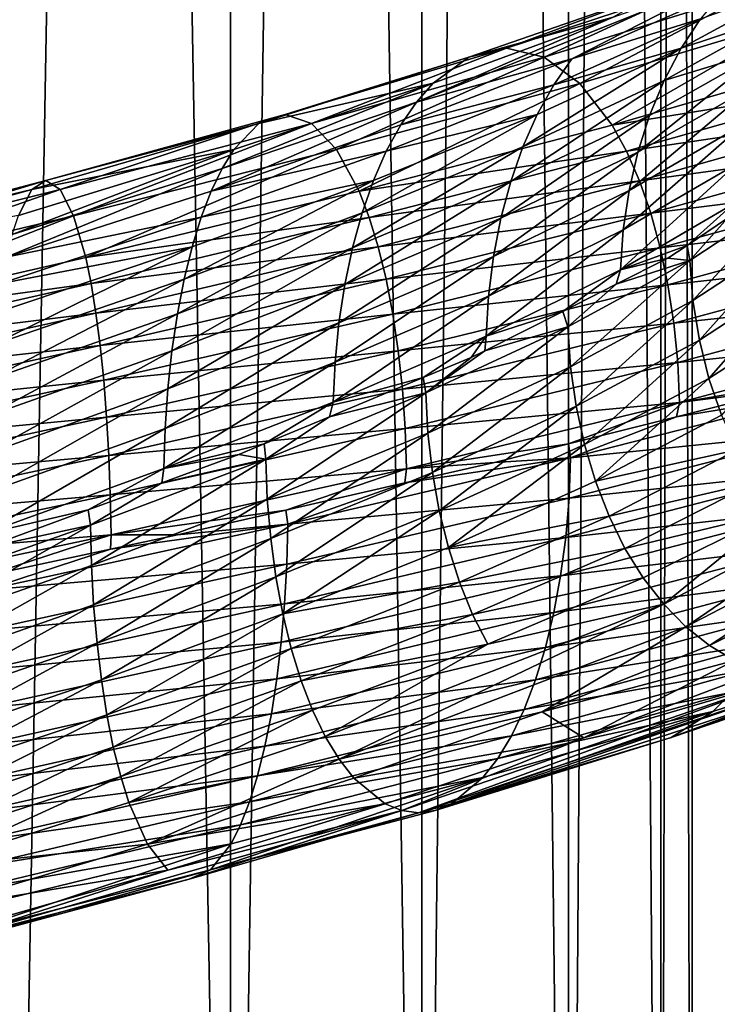
# Model space of a CAD drawing. Units: inches. Extents: x -24 to 233, y 0 to 378.
# Drawn here: x 2 to 8, y 165 to 173 of the extents above; entities that cross this region are included whole.
import ezdxf

# ---------------------------------------------------------------- set-up
doc = ezdxf.new("R2010")
doc.units = ezdxf.units.IN
doc.header["$MEASUREMENT"] = 0

msp = doc.modelspace()

# ---------------------------------------------------------------- linework, layer by layer
for points in [[(1.9411, 257.2, 7.2444), (1.9411, 155.5, 7.2444), (3.75, 155.5, 6.4952)], [(1.9411, 257.2, 7.2444), (3.75, 155.5, 6.4952), (3.75, 257.2, 6.4952)], [(3.75, 257.2, -6.4952), (3.75, 155.5, -6.4952), (1.9411, 155.5, -7.2444)], [(3.75, 257.2, -6.4952), (1.9411, 155.5, -7.2444), (1.9411, 257.2, -7.2444)], [(3.75, 257.2, 6.4952), (3.75, 155.5, 6.4952), (5.3033, 155.5, 5.3033)], [(3.75, 257.2, 6.4952), (5.3033, 155.5, 5.3033), (5.3033, 257.2, 5.3033)], [(5.3033, 257.2, -5.3033), (5.3033, 155.5, -5.3033), (3.75, 155.5, -6.4952)], [(5.3033, 257.2, -5.3033), (3.75, 155.5, -6.4952), (3.75, 257.2, -6.4952)], [(5.3033, 257.2, 5.3033), (5.3033, 155.5, 5.3033), (6.4952, 155.5, 3.75)], [(5.3033, 257.2, 5.3033), (6.4952, 155.5, 3.75), (6.4952, 257.2, 3.75)], [(6.4952, 257.2, -3.75), (6.4952, 155.5, -3.75), (5.3033, 155.5, -5.3033)], [(6.4952, 257.2, -3.75), (5.3033, 155.5, -5.3033), (5.3033, 257.2, -5.3033)], [(6.4952, 257.2, 3.75), (6.4952, 155.5, 3.75), (7.2444, 155.5, 1.9411)], [(6.4952, 257.2, 3.75), (7.2444, 155.5, 1.9411), (7.2444, 257.2, 1.9411)], [(7.2444, 257.2, -1.9411), (7.2444, 155.5, -1.9411), (6.4952, 155.5, -3.75)], [(7.2444, 257.2, -1.9411), (6.4952, 155.5, -3.75), (6.4952, 257.2, -3.75)], [(7.2444, 257.2, 1.9411), (7.2444, 155.5, 1.9411), (7.5, 155.5)], [(7.2444, 257.2, 1.9411), (7.5, 155.5), (7.5, 257.2)], [(7.5, 257.2), (7.5, 155.5), (7.2444, 155.5, -1.9411)], [(7.5, 257.2), (7.2444, 155.5, -1.9411), (7.2444, 257.2, -1.9411)], [(6.858, 173.0989, 9.206), (7.936, 173.4826, 7.8909), (5.2592, 172.4075, 9.8783)], [(5.2592, 172.4075, 9.8783), (7.936, 173.4826, 7.8909), (6.5237, 172.7609, 8.7576)], [(7.936, 173.4826, 7.8909), (7.7441, 173.2985, 7.7003), (6.5237, 172.7609, 8.7576)], [(7.2276, 173.3103, 9.7019), (5.9911, 172.8457, 11.2521), (7.6157, 173.3832, 10.2225)], [(6.2964, 172.7723, 11.825), (7.6157, 173.3832, 10.2225), (5.9911, 172.8457, 11.2521)], [(8.0036, 173.3099, 10.743), (7.6157, 173.3832, 10.2225), (6.2964, 172.7723, 11.825)], [(7.5679, 173.0857, 7.5251), (8.3955, 173.3837, 6.2196), (7.4097, 172.8461, 7.3679)], [(7.4097, 172.8461, 7.3679), (8.3955, 173.3837, 6.2196), (8.2389, 173.1209, 6.1037)], [(6.858, 173.0989, 9.206), (5.6858, 172.7727, 10.6791), (7.2276, 173.3103, 9.7019)], [(7.2276, 173.3103, 9.7019), (5.6858, 172.7727, 10.6791), (5.9911, 172.8457, 11.2521)], [(6.5871, 172.5606, 12.3708), (8.0036, 173.3099, 10.743), (6.2964, 172.7723, 11.825)], [(6.5237, 172.7609, 8.7576), (7.7441, 173.2985, 7.7003), (7.5679, 173.0857, 7.5251)], [(8.3732, 173.0981, 11.2388), (8.0036, 173.3099, 10.743), (6.5871, 172.5606, 12.3708)], [(5.2592, 172.4075, 9.8783), (5.395, 172.5614, 10.1332), (6.858, 173.0989, 9.206)], [(6.858, 173.0989, 9.206), (5.395, 172.5614, 10.1332), (5.6858, 172.7727, 10.6791)], [(6.5237, 172.7609, 8.7576), (7.5679, 173.0857, 7.5251), (6.3752, 172.5481, 8.5584)], [(6.3752, 172.5481, 8.5584), (7.5679, 173.0857, 7.5251), (7.4097, 172.8461, 7.3679)], [(8.3732, 173.0981, 11.2388), (6.5871, 172.5606, 12.3708), (6.85, 172.2222, 12.8642)], [(6.85, 172.2222, 12.8642), (8.7073, 172.7597, 11.6871), (8.3732, 173.0981, 11.2388)], [(7.4097, 172.8461, 7.3679), (8.2389, 173.1209, 6.1037), (7.2715, 172.5833, 7.2306)], [(7.2715, 172.5833, 7.2306), (8.2389, 173.1209, 6.1037), (8.1062, 172.8383, 6.0054)], [(4.1933, 172.3082, 12.04), (5.9911, 172.8457, 11.2521), (5.6858, 172.7727, 10.6791)], [(4.407, 172.2348, 12.6531), (5.9911, 172.8457, 11.2521), (4.1933, 172.3082, 12.04)], [(6.2964, 172.7723, 11.825), (5.9911, 172.8457, 11.2521), (4.407, 172.2348, 12.6531)], [(6.242, 172.3085, 8.3796), (7.4097, 172.8461, 7.3679), (6.1256, 172.0457, 8.2234)], [(7.4097, 172.8461, 7.3679), (7.2715, 172.5833, 7.2306), (6.1256, 172.0457, 8.2234)], [(6.3752, 172.5481, 8.5584), (7.4097, 172.8461, 7.3679), (6.242, 172.3085, 8.3796)], [(8.1062, 172.8383, 6.0054), (7.9984, 172.5397, 5.9257), (7.0593, 172.0021, 7.0197)], [(7.1544, 172.3008, 7.1142), (8.1062, 172.8383, 6.0054), (7.0593, 172.0021, 7.0197)], [(7.2715, 172.5833, 7.2306), (8.1062, 172.8383, 6.0054), (7.1544, 172.3008, 7.1142)], [(4.1933, 172.3082, 12.04), (5.6858, 172.7727, 10.6791), (3.9796, 172.2352, 11.4269)], [(3.9796, 172.2352, 11.4269), (5.6858, 172.7727, 10.6791), (5.395, 172.5614, 10.1332)], [(4.6106, 172.023, 13.2371), (6.2964, 172.7723, 11.825), (4.407, 172.2348, 12.6531)], [(6.5871, 172.5606, 12.3708), (6.2964, 172.7723, 11.825), (4.6106, 172.023, 13.2371)], [(5.2592, 172.4075, 9.8783), (6.5237, 172.7609, 8.7576), (5.132, 172.2234, 9.6397)], [(5.132, 172.2234, 9.6397), (6.5237, 172.7609, 8.7576), (6.3752, 172.5481, 8.5584)], [(6.85, 172.2222, 12.8642), (8.8557, 172.5468, 11.8862), (8.7073, 172.7597, 11.6871)], [(7.2715, 172.5833, 7.2306), (7.1544, 172.3008, 7.1142), (6.0268, 171.7632, 8.091)], [(6.1256, 172.0457, 8.2234), (7.2715, 172.5833, 7.2306), (6.0268, 171.7632, 8.091)], [(5.2592, 172.4075, 9.8783), (3.6808, 171.8699, 10.5701), (5.395, 172.5614, 10.1332)], [(3.7759, 172.0238, 10.8429), (5.395, 172.5614, 10.1332), (3.6808, 171.8699, 10.5701)], [(3.9796, 172.2352, 11.4269), (5.395, 172.5614, 10.1332), (3.7759, 172.0238, 10.8429)], [(4.6106, 172.023, 13.2371), (4.7946, 171.6847, 13.765), (6.5871, 172.5606, 12.3708)], [(6.85, 172.2222, 12.8642), (6.5871, 172.5606, 12.3708), (4.7946, 171.6847, 13.765)], [(5.132, 172.2234, 9.6397), (6.3752, 172.5481, 8.5584), (5.0151, 172.0106, 9.4203)], [(5.0151, 172.0106, 9.4203), (6.3752, 172.5481, 8.5584), (6.242, 172.3085, 8.3796)], [(6.9668, 172.0092, 13.0834), (8.8557, 172.5468, 11.8862), (6.85, 172.2222, 12.8642)], [(6.9668, 172.0092, 13.0834), (8.9889, 172.3071, 12.0649), (8.8557, 172.5468, 11.8862)], [(7.0593, 172.0021, 7.0197), (7.9984, 172.5397, 5.9257), (6.9873, 171.6909, 6.9482)], [(7.9984, 172.5397, 5.9257), (7.9169, 172.2285, 5.8653), (6.9873, 171.6909, 6.9482)], [(5.2592, 172.4075, 9.8783), (5.132, 172.2234, 9.6397), (3.5918, 171.6858, 10.3147)], [(3.5918, 171.6858, 10.3147), (3.6808, 171.8699, 10.5701), (5.2592, 172.4075, 9.8783)], [(2.2499, 171.7706, 12.5493), (4.1933, 172.3082, 12.04), (3.9796, 172.2352, 11.4269)], [(2.3646, 171.6973, 13.1883), (4.1933, 172.3082, 12.04), (2.2499, 171.7706, 12.5493)], [(4.407, 172.2348, 12.6531), (4.1933, 172.3082, 12.04), (2.3646, 171.6973, 13.1883)], [(6.242, 172.3085, 8.3796), (6.1256, 172.0457, 8.2234), (4.8187, 171.5082, 9.0517)], [(4.9103, 171.771, 9.2236), (6.242, 172.3085, 8.3796), (4.8187, 171.5082, 9.0517)], [(5.0151, 172.0106, 9.4203), (6.242, 172.3085, 8.3796), (4.9103, 171.771, 9.2236)], [(6.0268, 171.7632, 8.091), (7.1544, 172.3008, 7.1142), (5.9467, 171.4646, 7.9836)], [(7.1544, 172.3008, 7.1142), (7.0593, 172.0021, 7.0197), (5.9467, 171.4646, 7.9836)], [(7.0715, 171.7695, 13.28), (8.9889, 172.3071, 12.0649), (6.9668, 172.0092, 13.0834)], [(7.0715, 171.7695, 13.28), (9.1052, 172.0441, 12.2209), (8.9889, 172.3071, 12.0649)], [(2.2499, 171.7706, 12.5493), (3.9796, 172.2352, 11.4269), (2.1351, 171.6977, 11.9102)], [(2.1351, 171.6977, 11.9102), (3.9796, 172.2352, 11.4269), (3.7759, 172.0238, 10.8429)], [(2.474, 171.4855, 13.7969), (4.407, 172.2348, 12.6531), (2.3646, 171.6973, 13.1883)], [(4.6106, 172.023, 13.2371), (4.407, 172.2348, 12.6531), (2.474, 171.4855, 13.7969)], [(5.132, 172.2234, 9.6397), (5.0151, 172.0106, 9.4203), (3.5918, 171.6858, 10.3147)], [(6.85, 172.2222, 12.8642), (4.7946, 171.6847, 13.765), (6.9668, 172.0092, 13.0834)], [(7.9169, 172.2285, 5.8653), (7.8627, 171.9083, 5.8252), (6.9395, 171.3708, 6.9006)], [(6.9873, 171.6909, 6.9482), (7.9169, 172.2285, 5.8653), (6.9395, 171.3708, 6.9006)], [(3.7759, 172.0238, 10.8429), (3.6808, 171.8699, 10.5701), (1.9747, 171.3324, 11.0172)], [(2.0258, 171.4863, 11.3015), (3.7759, 172.0238, 10.8429), (1.9747, 171.3324, 11.0172)], [(2.1351, 171.6977, 11.9102), (3.7759, 172.0238, 10.8429), (2.0258, 171.4863, 11.3015)], [(2.474, 171.4855, 13.7969), (2.5728, 171.1472, 14.3472), (4.6106, 172.023, 13.2371)], [(2.5728, 171.1472, 14.3472), (4.7946, 171.6847, 13.765), (4.6106, 172.023, 13.2371)], [(4.8187, 171.5082, 9.0517), (6.1256, 172.0457, 8.2234), (4.741, 171.2256, 8.9059)], [(6.1256, 172.0457, 8.2234), (6.0268, 171.7632, 8.091), (4.741, 171.2256, 8.9059)], [(7.163, 171.5066, 13.4518), (9.1052, 172.0441, 12.2209), (7.0715, 171.7695, 13.28)], [(7.163, 171.5066, 13.4518), (9.2037, 171.7615, 12.3532), (9.1052, 172.0441, 12.2209)], [(3.51, 171.473, 10.08), (5.0151, 172.0106, 9.4203), (4.9103, 171.771, 9.2236)], [(3.5918, 171.6858, 10.3147), (5.0151, 172.0106, 9.4203), (3.51, 171.473, 10.08)], [(6.9668, 172.0092, 13.0834), (4.7946, 171.6847, 13.765), (4.8764, 171.4717, 13.9996)], [(6.9668, 172.0092, 13.0834), (4.8764, 171.4717, 13.9996), (7.0715, 171.7695, 13.28)], [(7.0593, 172.0021, 7.0197), (6.9873, 171.6909, 6.9482), (5.8861, 171.1534, 7.9022)], [(5.9467, 171.4646, 7.9836), (7.0593, 172.0021, 7.0197), (5.8861, 171.1534, 7.9022)], [(3.6808, 171.8699, 10.5701), (3.5918, 171.6858, 10.3147), (1.9269, 171.1483, 10.751)], [(1.9747, 171.3324, 11.0172), (3.6808, 171.8699, 10.5701), (1.9269, 171.1483, 10.751)], [(6.9395, 171.3708, 6.9006), (7.8627, 171.9083, 5.8252), (6.9169, 171.0451, 6.8782)], [(7.8627, 171.9083, 5.8252), (7.8371, 171.5827, 5.8062), (6.9169, 171.0451, 6.8782)], [(2.1351, 171.6977, 11.9102), (0.2019, 171.2331, 12.7473), (2.2499, 171.7706, 12.5493)], [(0.2124, 171.1597, 13.3964), (2.2499, 171.7706, 12.5493), (0.2019, 171.2331, 12.7473)], [(2.3646, 171.6973, 13.1883), (2.2499, 171.7706, 12.5493), (0.2124, 171.1597, 13.3964)], [(3.4366, 171.2334, 9.8695), (4.9103, 171.771, 9.2236), (3.3724, 170.9706, 9.6856)], [(4.9103, 171.771, 9.2236), (4.8187, 171.5082, 9.0517), (3.3724, 170.9706, 9.6856)], [(3.51, 171.473, 10.08), (4.9103, 171.771, 9.2236), (3.4366, 171.2334, 9.8695)], [(6.0268, 171.7632, 8.091), (5.9467, 171.4646, 7.9836), (4.678, 170.927, 8.7876)], [(4.741, 171.2256, 8.9059), (6.0268, 171.7632, 8.091), (4.678, 170.927, 8.7876)], [(7.0715, 171.7695, 13.28), (4.8764, 171.4717, 13.9996), (4.9497, 171.232, 14.21)], [(7.0715, 171.7695, 13.28), (4.9497, 171.232, 14.21), (7.163, 171.5066, 13.4518)], [(7.2406, 171.224, 13.5974), (9.2037, 171.7615, 12.3532), (7.163, 171.5066, 13.4518)], [(7.2406, 171.224, 13.5974), (9.2837, 171.4628, 12.4605), (9.2037, 171.7615, 12.3532)], [(2.0258, 171.4863, 11.3015), (0.1914, 171.1601, 12.0982), (2.1351, 171.6977, 11.9102)], [(2.1351, 171.6977, 11.9102), (0.1914, 171.1601, 12.0982), (0.2019, 171.2331, 12.7473)], [(0.2224, 170.948, 14.0146), (2.3646, 171.6973, 13.1883), (0.2124, 171.1597, 13.3964)], [(2.474, 171.4855, 13.7969), (2.3646, 171.6973, 13.1883), (0.2224, 170.948, 14.0146)], [(3.5918, 171.6858, 10.3147), (3.51, 171.473, 10.08), (1.9269, 171.1483, 10.751)], [(2.5728, 171.1472, 14.3472), (4.8764, 171.4717, 13.9996), (4.7946, 171.6847, 13.765)], [(5.8861, 171.1534, 7.9022), (6.9873, 171.6909, 6.9482), (5.8458, 170.8332, 7.8482)], [(6.9873, 171.6909, 6.9482), (6.9395, 171.3708, 6.9006), (5.8458, 170.8332, 7.8482)], [(7.482, 171.1218, 6.2581), (7.7879, 171.4659, 5.7727), (8.2987, 171.6595, 5.1243)], [(8.2987, 171.6595, 5.1243), (7.5066, 170.7961, 6.2788), (7.482, 171.1218, 6.2581)], [(8.2987, 171.6595, 5.1243), (8.326, 171.3338, 5.1412), (7.5066, 170.7961, 6.2788)], [(6.9169, 171.0451, 6.8782), (7.8371, 171.5827, 5.8062), (7.4582, 171.2447, 6.2416)], [(7.8371, 171.5827, 5.8062), (7.7879, 171.4659, 5.7727), (7.4582, 171.2447, 6.2416)], [(0.2224, 170.948, 14.0146), (0.2314, 170.6096, 14.5736), (2.474, 171.4855, 13.7969)], [(0.2314, 170.6096, 14.5736), (2.5728, 171.1472, 14.3472), (2.474, 171.4855, 13.7969)], [(1.8829, 170.9355, 10.5064), (3.51, 171.473, 10.08), (3.4366, 171.2334, 9.8695)], [(1.9269, 171.1483, 10.751), (3.51, 171.473, 10.08), (1.8829, 170.9355, 10.5064)], [(2.6167, 170.9342, 14.5917), (4.8764, 171.4717, 13.9996), (2.5728, 171.1472, 14.3472)], [(2.6167, 170.9342, 14.5917), (4.9497, 171.232, 14.21), (4.8764, 171.4717, 13.9996)], [(4.8187, 171.5082, 9.0517), (4.741, 171.2256, 8.9059), (3.3181, 170.6881, 9.5296)], [(3.3724, 170.9706, 9.6856), (4.8187, 171.5082, 9.0517), (3.3181, 170.6881, 9.5296)], [(4.678, 170.927, 8.7876), (5.9467, 171.4646, 7.9836), (4.6303, 170.6158, 8.6981)], [(5.9467, 171.4646, 7.9836), (5.8861, 171.1534, 7.9022), (4.6303, 170.6158, 8.6981)], [(7.163, 171.5066, 13.4518), (4.9497, 171.232, 14.21), (5.0138, 170.9691, 14.3938)], [(7.163, 171.5066, 13.4518), (5.0138, 170.9691, 14.3938), (7.2406, 171.224, 13.5974)], [(7.3035, 170.9252, 13.7155), (9.2837, 171.4628, 12.4605), (7.2406, 171.224, 13.5974)], [(7.3035, 170.9252, 13.7155), (9.3442, 171.1515, 12.5417), (9.2837, 171.4628, 12.4605)], [(7.482, 171.1218, 6.2581), (7.4582, 171.2447, 6.2416), (7.7879, 171.4659, 5.7727)], [(6.9395, 171.3708, 6.9006), (6.9169, 171.0451, 6.8782), (5.8267, 170.5076, 7.8227)], [(5.8458, 170.8332, 7.8482), (6.9395, 171.3708, 6.9006), (5.8267, 170.5076, 7.8227)], [(8.326, 171.3338, 5.1412), (7.5585, 170.4759, 6.3222), (7.5066, 170.7961, 6.2788)], [(8.326, 171.3338, 5.1412), (8.3836, 171.0136, 5.1767), (7.5585, 170.4759, 6.3222)], [(3.4366, 171.2334, 9.8695), (3.3724, 170.9706, 9.6856), (1.8091, 170.4331, 10.0952)], [(1.8435, 170.6959, 10.2869), (3.4366, 171.2334, 9.8695), (1.8091, 170.4331, 10.0952)], [(1.8829, 170.9355, 10.5064), (3.4366, 171.2334, 9.8695), (1.8435, 170.6959, 10.2869)], [(2.656, 170.6945, 14.811), (4.9497, 171.232, 14.21), (2.6167, 170.9342, 14.5917)], [(2.656, 170.6945, 14.811), (5.0138, 170.9691, 14.3938), (4.9497, 171.232, 14.21)], [(3.3181, 170.6881, 9.5296), (4.741, 171.2256, 8.9059), (3.2739, 170.3895, 9.403)], [(4.741, 171.2256, 8.9059), (4.678, 170.927, 8.7876), (3.2739, 170.3895, 9.403)], [(7.2406, 171.224, 13.5974), (5.0138, 170.9691, 14.3938), (5.0681, 170.6864, 14.5496)], [(7.2406, 171.224, 13.5974), (5.0681, 170.6864, 14.5496), (7.3035, 170.9252, 13.7155)], [(6.9169, 171.0451, 6.8782), (7.4582, 171.2447, 6.2416), (7.3021, 171.14, 6.4635)], [(7.3021, 171.14, 6.4635), (7.4582, 171.2447, 6.2416), (7.482, 171.1218, 6.2581)], [(0.2314, 170.6096, 14.5736), (2.6167, 170.9342, 14.5917), (2.5728, 171.1472, 14.3472)], [(5.8861, 171.1534, 7.9022), (5.8458, 170.8332, 7.8482), (4.5986, 170.2956, 8.6386)], [(4.6303, 170.6158, 8.6981), (5.8861, 171.1534, 7.9022), (4.5986, 170.2956, 8.6386)], [(7.3021, 171.14, 6.4635), (7.482, 171.1218, 6.2581), (6.8832, 170.9285, 6.8425)], [(7.3021, 171.14, 6.4635), (6.8832, 170.9285, 6.8425), (6.9169, 171.0451, 6.8782)], [(7.3511, 170.614, 13.8049), (9.3442, 171.1515, 12.5417), (7.3035, 170.9252, 13.7155)], [(7.3511, 170.614, 13.8049), (9.3844, 170.8313, 12.5956), (9.3442, 171.1515, 12.5417)], [(6.8832, 170.9285, 6.8425), (7.482, 171.1218, 6.2581), (6.4908, 170.5841, 7.2817)], [(7.482, 171.1218, 6.2581), (6.5122, 170.2585, 7.3057), (6.4908, 170.5841, 7.2817)], [(7.482, 171.1218, 6.2581), (7.5066, 170.7961, 6.2788), (6.5122, 170.2585, 7.3057)], [(5.8267, 170.5076, 7.8227), (6.9169, 171.0451, 6.8782), (6.4482, 170.7089, 7.2361)], [(6.9169, 171.0451, 6.8782), (6.8832, 170.9285, 6.8425), (6.4482, 170.7089, 7.2361)], [(8.3836, 171.0136, 5.1767), (7.6366, 170.1647, 6.3875), (7.5585, 170.4759, 6.3222)], [(8.3836, 171.0136, 5.1767), (8.4702, 170.7024, 5.2302), (7.6366, 170.1647, 6.3875)], [(0.2314, 170.6096, 14.5736), (0.2354, 170.3967, 14.8219), (2.6167, 170.9342, 14.5917)], [(0.2354, 170.3967, 14.8219), (2.656, 170.6945, 14.811), (2.6167, 170.9342, 14.5917)], [(1.8091, 170.4331, 10.0952), (3.3724, 170.9706, 9.6856), (1.7799, 170.1505, 9.9327)], [(3.3724, 170.9706, 9.6856), (3.3181, 170.6881, 9.5296), (1.7799, 170.1505, 9.9327)], [(2.6904, 170.4315, 15.0026), (5.0138, 170.9691, 14.3938), (2.656, 170.6945, 14.811)], [(2.6904, 170.4315, 15.0026), (5.0681, 170.6864, 14.5496), (5.0138, 170.9691, 14.3938)], [(4.678, 170.927, 8.7876), (4.6303, 170.6158, 8.6981), (3.2405, 170.0782, 9.3072)], [(3.2739, 170.3895, 9.403), (4.678, 170.927, 8.7876), (3.2405, 170.0782, 9.3072)], [(7.3035, 170.9252, 13.7155), (5.0681, 170.6864, 14.5496), (5.1121, 170.3877, 14.676)], [(7.3035, 170.9252, 13.7155), (5.1121, 170.3877, 14.676), (7.3511, 170.614, 13.8049)], [(6.8832, 170.9285, 6.8425), (6.4908, 170.5841, 7.2817), (6.4482, 170.7089, 7.2361)], [(4.5986, 170.2956, 8.6386), (5.8458, 170.8332, 7.8482), (4.5836, 169.97, 8.6105)], [(5.8458, 170.8332, 7.8482), (5.8267, 170.5076, 7.8227), (4.5836, 169.97, 8.6105)], [(7.3827, 170.2937, 13.8642), (9.3844, 170.8313, 12.5956), (7.3511, 170.614, 13.8049)], [(7.3827, 170.2937, 13.8642), (9.4033, 170.5056, 12.621), (9.3844, 170.8313, 12.5956)], [(7.5066, 170.7961, 6.2788), (6.5573, 169.9382, 7.3562), (6.5122, 170.2585, 7.3057)], [(7.5066, 170.7961, 6.2788), (7.5585, 170.4759, 6.3222), (6.5573, 169.9382, 7.3562)], [(0.2354, 170.3967, 14.8219), (0.239, 170.157, 15.0447), (2.656, 170.6945, 14.811)], [(0.239, 170.157, 15.0447), (2.6904, 170.4315, 15.0026), (2.656, 170.6945, 14.811)], [(3.3181, 170.6881, 9.5296), (3.2739, 170.3895, 9.403), (1.7561, 169.8519, 9.8007)], [(1.7799, 170.1505, 9.9327), (3.3181, 170.6881, 9.5296), (1.7561, 169.8519, 9.8007)], [(2.7196, 170.1489, 15.1649), (5.0681, 170.6864, 14.5496), (2.6904, 170.4315, 15.0026)], [(2.7196, 170.1489, 15.1649), (5.1121, 170.3877, 14.676), (5.0681, 170.6864, 14.5496)], [(6.4482, 170.7089, 7.2361), (6.4908, 170.5841, 7.2817), (5.8147, 170.389, 7.8093)], [(5.8267, 170.5076, 7.8227), (6.4482, 170.7089, 7.2361), (5.8147, 170.389, 7.8093)], [(8.4702, 170.7024, 5.2302), (7.7397, 169.8661, 6.4736), (7.6366, 170.1647, 6.3875)], [(3.2405, 170.0782, 9.3072), (4.6303, 170.6158, 8.6981), (3.2183, 169.7581, 9.2436)], [(4.6303, 170.6158, 8.6981), (4.5986, 170.2956, 8.6386), (3.2183, 169.7581, 9.2436)], [(7.3511, 170.614, 13.8049), (5.1121, 170.3877, 14.676), (5.1455, 170.0764, 14.7716)], [(7.3511, 170.614, 13.8049), (5.1455, 170.0764, 14.7716), (7.3827, 170.2937, 13.8642)], [(5.8147, 170.389, 7.8093), (6.4908, 170.5841, 7.2817), (5.3354, 170.0465, 8.1657)], [(6.4908, 170.5841, 7.2817), (5.353, 169.7208, 8.1926), (5.3354, 170.0465, 8.1657)], [(6.4908, 170.5841, 7.2817), (6.5122, 170.2585, 7.3057), (5.353, 169.7208, 8.1926)], [(4.5836, 169.97, 8.6105), (5.8267, 170.5076, 7.8227), (5.3141, 170.1704, 8.1297)], [(5.3141, 170.1704, 8.1297), (5.8267, 170.5076, 7.8227), (5.7036, 170.3329, 7.9098)], [(5.7036, 170.3329, 7.9098), (5.8267, 170.5076, 7.8227), (5.8147, 170.389, 7.8093)], [(7.3976, 169.9681, 13.8921), (9.4033, 170.5056, 12.621), (7.3827, 170.2937, 13.8642)], [(7.3976, 169.9681, 13.8921), (8.5947, 170.1698, 13.1536), (9.4033, 170.5056, 12.621)], [(0.239, 170.157, 15.0447), (0.2421, 169.894, 15.2393), (2.6904, 170.4315, 15.0026)], [(0.2421, 169.894, 15.2393), (2.7196, 170.1489, 15.1649), (2.6904, 170.4315, 15.0026)], [(7.5585, 170.4759, 6.3222), (6.625, 169.627, 7.4322), (6.5573, 169.9382, 7.3562)], [(7.5585, 170.4759, 6.3222), (7.6366, 170.1647, 6.3875), (6.625, 169.627, 7.4322)], [(1.7561, 169.8519, 9.8007), (3.2739, 170.3895, 9.403), (1.7382, 169.5407, 9.7009)], [(3.2739, 170.3895, 9.403), (3.2405, 170.0782, 9.3072), (1.7382, 169.5407, 9.7009)], [(2.7432, 169.8502, 15.2967), (5.1121, 170.3877, 14.676), (2.7196, 170.1489, 15.1649)], [(2.7432, 169.8502, 15.2967), (5.1455, 170.0764, 14.7716), (5.1121, 170.3877, 14.676)], [(5.8147, 170.389, 7.8093), (5.3354, 170.0465, 8.1657), (5.7036, 170.3329, 7.9098)], [(4.5986, 170.2956, 8.6386), (4.5836, 169.97, 8.6105), (3.2078, 169.4325, 9.2135)], [(3.2183, 169.7581, 9.2436), (4.5986, 170.2956, 8.6386), (3.2078, 169.4325, 9.2135)], [(7.3827, 170.2937, 13.8642), (5.1455, 170.0764, 14.7716), (5.1676, 169.7562, 14.8351)], [(7.3827, 170.2937, 13.8642), (5.1676, 169.7562, 14.8351), (7.3976, 169.9681, 13.8921)], [(5.3354, 170.0465, 8.1657), (5.3141, 170.1704, 8.1297), (5.7036, 170.3329, 7.9098)], [(6.5122, 170.2585, 7.3057), (5.39, 169.4006, 8.2493), (5.353, 169.7208, 8.1926)], [(6.5122, 170.2585, 7.3057), (6.5573, 169.9382, 7.3562), (5.39, 169.4006, 8.2493)], [(0.2421, 169.894, 15.2393), (0.2448, 169.6114, 15.4042), (2.7196, 170.1489, 15.1649)], [(0.2448, 169.6114, 15.4042), (2.7432, 169.8502, 15.2967), (2.7196, 170.1489, 15.1649)], [(5.3354, 170.0465, 8.1657), (4.5536, 169.8532, 8.5591), (5.3141, 170.1704, 8.1297)], [(4.5836, 169.97, 8.6105), (5.3141, 170.1704, 8.1297), (4.5536, 169.8532, 8.5591)], [(7.6366, 170.1647, 6.3875), (6.7144, 169.3284, 7.5325), (6.625, 169.627, 7.4322)], [(7.6366, 170.1647, 6.3875), (7.7397, 169.8661, 6.4736), (6.7144, 169.3284, 7.5325)], [(8.2838, 170.0812, 13.385), (8.5947, 170.1698, 13.1536), (7.3976, 169.9681, 13.8921)], [(3.2405, 170.0782, 9.3072), (3.2183, 169.7581, 9.2436), (1.7263, 169.2205, 9.6345)], [(1.7382, 169.5407, 9.7009), (3.2405, 170.0782, 9.3072), (1.7263, 169.2205, 9.6345)], [(2.7611, 169.5389, 15.3964), (5.1455, 170.0764, 14.7716), (2.7432, 169.8502, 15.2967)], [(2.7611, 169.5389, 15.3964), (5.1676, 169.7562, 14.8351), (5.1455, 170.0764, 14.7716)], [(4.0352, 169.5088, 8.8814), (4.5536, 169.8532, 8.5591), (5.3354, 170.0465, 8.1657)], [(5.3354, 170.0465, 8.1657), (4.0485, 169.1832, 8.9107), (4.0352, 169.5088, 8.8814)], [(5.3354, 170.0465, 8.1657), (5.353, 169.7208, 8.1926), (4.0485, 169.1832, 8.9107)], [(8.6106, 170.056, 13.1745), (7.3741, 169.8531, 13.8466), (6.5129, 169.5183, 14.3292)], [(6.5129, 169.5183, 14.3292), (8.5936, 169.7302, 13.1485), (8.6106, 170.056, 13.1745)], [(8.6106, 170.056, 13.1745), (8.2838, 170.0812, 13.385), (7.3741, 169.8531, 13.8466)], [(7.3976, 169.9681, 13.8921), (7.3741, 169.8531, 13.8466), (8.2838, 170.0812, 13.385)], [(3.2078, 169.4325, 9.2135), (4.5836, 169.97, 8.6105), (4.0225, 169.6316, 8.8589)], [(4.5836, 169.97, 8.6105), (4.5536, 169.8532, 8.5591), (4.0225, 169.6316, 8.8589)], [(7.3976, 169.9681, 13.8921), (5.1676, 169.7562, 14.8351), (5.178, 169.4306, 14.865)], [(7.3976, 169.9681, 13.8921), (5.178, 169.4306, 14.865), (6.4942, 169.6324, 14.2932)], [(7.3741, 169.8531, 13.8466), (7.3976, 169.9681, 13.8921), (6.4942, 169.6324, 14.2932)], [(6.5573, 169.9382, 7.3562), (5.4457, 169.0894, 8.3344), (5.39, 169.4006, 8.2493)], [(6.5573, 169.9382, 7.3562), (6.625, 169.627, 7.4322), (5.4457, 169.0894, 8.3344)], [(6.7144, 169.3284, 7.5325), (7.7397, 169.8661, 6.4736), (7.8666, 169.5836, 6.5798)], [(0.2448, 169.6114, 15.4042), (0.2469, 169.3127, 15.5381), (2.7432, 169.8502, 15.2967)], [(0.2469, 169.3127, 15.5381), (2.7611, 169.5389, 15.3964), (2.7432, 169.8502, 15.2967)], [(4.0352, 169.5088, 8.8814), (4.0225, 169.6316, 8.8589), (4.5536, 169.8532, 8.5591)], [(6.5129, 169.5183, 14.3292), (7.3741, 169.8531, 13.8466), (6.4942, 169.6324, 14.2932)], [(1.7263, 169.2205, 9.6345), (3.2183, 169.7581, 9.2436), (1.7206, 168.8949, 9.6032)], [(3.2183, 169.7581, 9.2436), (3.2078, 169.4325, 9.2135), (1.7206, 168.8949, 9.6032)], [(2.773, 169.2187, 15.4625), (5.1676, 169.7562, 14.8351), (2.7611, 169.5389, 15.3964)], [(2.773, 169.2187, 15.4625), (5.178, 169.4306, 14.865), (5.1676, 169.7562, 14.8351)], [(5.353, 169.7208, 8.1926), (4.0765, 168.8629, 8.9723), (4.0485, 169.1832, 8.9107)], [(5.353, 169.7208, 8.1926), (5.39, 169.4006, 8.2493), (4.0765, 168.8629, 8.9723)], [(8.5571, 169.4097, 13.0927), (8.5936, 169.7302, 13.1485), (6.5001, 169.1926, 14.301)], [(6.5129, 169.5183, 14.3292), (6.5001, 169.1926, 14.301), (8.5936, 169.7302, 13.1485)], [(3.2078, 169.4325, 9.2135), (4.0225, 169.6316, 8.8589), (3.8176, 169.5461, 8.9746)], [(4.0352, 169.5088, 8.8814), (3.8176, 169.5461, 8.9746), (4.0225, 169.6316, 8.8589)], [(6.4942, 169.6324, 14.2932), (5.178, 169.4306, 14.865), (5.894, 169.4819, 14.5978)], [(6.625, 169.627, 7.4322), (5.5192, 168.7908, 8.4469), (5.4457, 169.0894, 8.3344)], [(6.625, 169.627, 7.4322), (6.7144, 169.3284, 7.5325), (5.5192, 168.7908, 8.4469)], [(6.5129, 169.5183, 14.3292), (6.4942, 169.6324, 14.2932), (5.894, 169.4819, 14.5978)], [(3.1915, 169.316, 9.163), (3.8176, 169.5461, 8.9746), (4.0352, 169.5088, 8.8814)], [(3.1915, 169.316, 9.163), (3.2078, 169.4325, 9.2135), (3.8176, 169.5461, 8.9746)], [(6.7144, 169.3284, 7.5325), (7.8666, 169.5836, 6.5798), (6.8246, 169.046, 7.656)], [(6.8246, 169.046, 7.656), (7.8666, 169.5836, 6.5798), (8.0163, 169.3209, 6.7049)], [(0.2469, 169.3127, 15.5381), (0.2486, 169.0014, 15.6393), (2.7611, 169.5389, 15.3964)], [(0.2486, 169.0014, 15.6393), (2.773, 169.2187, 15.4625), (2.7611, 169.5389, 15.3964)], [(2.6108, 168.9712, 9.4007), (3.1915, 169.316, 9.163), (4.0352, 169.5088, 8.8814)], [(2.6108, 168.9712, 9.4007), (4.0352, 169.5088, 8.8814), (2.6194, 168.6455, 9.4316)], [(2.6194, 168.6455, 9.4316), (4.0352, 169.5088, 8.8814), (4.0485, 169.1832, 8.9107)], [(5.1645, 169.3154, 14.8222), (4.2148, 168.9807, 15.1669), (6.5129, 169.5183, 14.3292)], [(4.2148, 168.9807, 15.1669), (6.5001, 169.1926, 14.301), (6.5129, 169.5183, 14.3292)], [(5.1645, 169.3154, 14.8222), (6.5129, 169.5183, 14.3292), (5.894, 169.4819, 14.5978)], [(5.178, 169.4306, 14.865), (5.1645, 169.3154, 14.8222), (5.894, 169.4819, 14.5978)], [(1.7206, 168.8949, 9.6032), (3.2078, 169.4325, 9.2135), (2.5927, 169.0958, 9.3433)], [(3.2078, 169.4325, 9.2135), (3.1915, 169.316, 9.163), (2.5927, 169.0958, 9.3433)], [(2.7786, 168.8931, 15.4937), (5.178, 169.4306, 14.865), (2.773, 169.2187, 15.4625)], [(2.7786, 168.8931, 15.4937), (4.1997, 169.0951, 15.119), (5.178, 169.4306, 14.865)], [(5.39, 169.4006, 8.2493), (4.1187, 168.5517, 9.065), (4.0765, 168.8629, 8.9723)], [(5.39, 169.4006, 8.2493), (5.4457, 169.0894, 8.3344), (4.1187, 168.5517, 9.065)], [(4.1997, 169.0951, 15.119), (5.1645, 169.3154, 14.8222), (5.178, 169.4306, 14.865)], [(6.4724, 168.8721, 14.2403), (8.5019, 169.0982, 13.0083), (8.5571, 169.4097, 13.0927)], [(8.5571, 169.4097, 13.0927), (6.5001, 169.1926, 14.301), (6.4724, 168.8721, 14.2403)], [(8.1876, 169.0815, 6.8481), (9.293, 169.4066, 5.7381), (7.2687, 168.3313, 8.1539)], [(7.4489, 168.1474, 8.356), (7.2687, 168.3313, 8.1539), (9.293, 169.4066, 5.7381)], [(7.4489, 168.1474, 8.356), (9.293, 169.4066, 5.7381), (9.5234, 169.2228, 5.8803)], [(2.5927, 169.0958, 9.3433), (3.1915, 169.316, 9.163), (2.6108, 168.9712, 9.4007)], [(4.1997, 169.0951, 15.119), (4.2148, 168.9807, 15.1669), (5.1645, 169.3154, 14.8222)], [(5.5192, 168.7908, 8.4469), (6.7144, 169.3284, 7.5325), (6.8246, 169.046, 7.656)], [(6.8246, 169.046, 7.656), (8.0163, 169.3209, 6.7049), (6.9544, 168.7833, 7.8016)], [(6.9544, 168.7833, 7.8016), (8.0163, 169.3209, 6.7049), (8.1876, 169.0815, 6.8481)], [(7.6413, 167.9938, 8.5717), (7.4489, 168.1474, 8.356), (9.5234, 169.2228, 5.8803)], [(7.6413, 167.9938, 8.5717), (9.5234, 169.2228, 5.8803), (9.7694, 169.0691, 6.0321)], [(0.2486, 169.0014, 15.6393), (0.2496, 168.6812, 15.7065), (2.773, 169.2187, 15.4625)], [(0.2496, 168.6812, 15.7065), (2.7786, 168.8931, 15.4937), (2.773, 169.2187, 15.4625)], [(2.6194, 168.6455, 9.4316), (4.0485, 169.1832, 8.9107), (2.6376, 168.3253, 9.4969)], [(2.6376, 168.3253, 9.4969), (4.0485, 169.1832, 8.9107), (4.0765, 168.8629, 8.9723)], [(6.4724, 168.8721, 14.2403), (6.5001, 169.1926, 14.301), (4.2065, 168.655, 15.137)], [(4.2148, 168.9807, 15.1669), (4.2065, 168.655, 15.137), (6.5001, 169.1926, 14.301)], [(1.7206, 168.8949, 9.6032), (2.5927, 169.0958, 9.3433), (1.7623, 168.7906, 9.5931)], [(1.7623, 168.7906, 9.5931), (2.5927, 169.0958, 9.3433), (2.6108, 168.9712, 9.4007)], [(3.3198, 168.8943, 15.3896), (4.1997, 169.0951, 15.119), (2.7786, 168.8931, 15.4937)], [(4.1997, 169.0951, 15.119), (3.3198, 168.8943, 15.3896), (4.2148, 168.9807, 15.1669)], [(5.4457, 169.0894, 8.3344), (4.1743, 168.2531, 9.1873), (4.1187, 168.5517, 9.065)], [(5.4457, 169.0894, 8.3344), (5.5192, 168.7908, 8.4469), (4.1743, 168.2531, 9.1873)], [(8.4288, 168.7992, 12.8966), (8.5019, 169.0982, 13.0083), (6.4307, 168.5606, 14.1485)], [(6.4724, 168.8721, 14.2403), (6.4307, 168.5606, 14.1485), (8.5019, 169.0982, 13.0083)], [(6.9544, 168.7833, 7.8016), (8.1876, 169.0815, 6.8481), (7.103, 168.5439, 7.9682)], [(7.103, 168.5439, 7.9682), (8.1876, 169.0815, 6.8481), (7.2687, 168.3313, 8.1539)], [(7.8436, 167.8718, 8.7985), (7.6413, 167.9938, 8.5717), (9.7694, 169.0691, 6.0321)], [(4.2148, 168.9807, 15.1669), (2.774, 168.7773, 15.4589), (1.7546, 168.4431, 15.6423)], [(1.7546, 168.4431, 15.6423), (4.2065, 168.655, 15.137), (4.2148, 168.9807, 15.1669)], [(4.2148, 168.9807, 15.1669), (3.3198, 168.8943, 15.3896), (2.774, 168.7773, 15.4589)], [(5.5192, 168.7908, 8.4469), (6.8246, 169.046, 7.656), (5.6098, 168.5083, 8.5854)], [(5.6098, 168.5083, 8.5854), (6.8246, 169.046, 7.656), (6.9544, 168.7833, 7.8016)], [(1.0859, 168.4335, 9.6953), (1.7623, 168.7906, 9.5931), (2.6108, 168.9712, 9.4007)], [(1.0859, 168.4335, 9.6953), (2.6108, 168.9712, 9.4007), (1.0895, 168.1078, 9.7273)], [(1.0895, 168.1078, 9.7273), (2.6108, 168.9712, 9.4007), (2.6194, 168.6455, 9.4316)], [(0.2496, 168.6812, 15.7065), (0.2501, 168.3556, 15.7382), (2.7786, 168.8931, 15.4937)], [(0.2501, 168.3556, 15.7382), (1.7475, 168.5574, 15.5891), (2.7786, 168.8931, 15.4937)], [(2.7786, 168.8931, 15.4937), (1.7475, 168.5574, 15.5891), (2.774, 168.7773, 15.4589)], [(2.6376, 168.3253, 9.4969), (4.0765, 168.8629, 8.9723), (2.6648, 168.0141, 9.5949)], [(2.6648, 168.0141, 9.5949), (4.0765, 168.8629, 8.9723), (4.1187, 168.5517, 9.065)], [(2.7786, 168.8931, 15.4937), (2.774, 168.7773, 15.4589), (3.3198, 168.8943, 15.3896)], [(4.1886, 168.3345, 15.0728), (6.4307, 168.5606, 14.1485), (6.4724, 168.8721, 14.2403)], [(6.4724, 168.8721, 14.2403), (4.2065, 168.655, 15.137), (4.1886, 168.3345, 15.0728)], [(1.7546, 168.4431, 15.6423), (2.774, 168.7773, 15.4589), (1.7475, 168.5574, 15.5891)], [(4.1743, 168.2531, 9.1873), (5.5192, 168.7908, 8.4469), (5.6098, 168.5083, 8.5854)], [(5.6098, 168.5083, 8.5854), (6.9544, 168.7833, 7.8016), (5.7165, 168.2456, 8.7487)], [(5.7165, 168.2456, 8.7487), (6.9544, 168.7833, 7.8016), (7.103, 168.5439, 7.9682)], [(6.3754, 168.2616, 14.0271), (8.3388, 168.5163, 12.7589), (8.4288, 168.7992, 12.8966)], [(8.4288, 168.7992, 12.8966), (6.4307, 168.5606, 14.1485), (6.3754, 168.2616, 14.0271)], [(1.0895, 168.1078, 9.7273), (2.6194, 168.6455, 9.4316), (1.0971, 167.7876, 9.7945)], [(1.0971, 167.7876, 9.7945), (2.6194, 168.6455, 9.4316), (2.6376, 168.3253, 9.4969)], [(4.1886, 168.3345, 15.0728), (4.2065, 168.655, 15.137), (1.7511, 168.1173, 15.6115)], [(1.7546, 168.4431, 15.6423), (1.7511, 168.1173, 15.6115), (4.2065, 168.655, 15.137)], [(2.6648, 168.0141, 9.5949), (4.1187, 168.5517, 9.065), (2.7008, 167.7155, 9.7244)], [(2.7008, 167.7155, 9.7244), (4.1187, 168.5517, 9.065), (4.1743, 168.2531, 9.1873)], [(6.3754, 168.2616, 14.0271), (6.4307, 168.5606, 14.1485), (4.1616, 168.023, 14.9756)], [(4.1886, 168.3345, 15.0728), (4.1616, 168.023, 14.9756), (6.4307, 168.5606, 14.1485)], [(4.1743, 168.2531, 9.1873), (5.6098, 168.5083, 8.5854), (4.2428, 167.9707, 9.3379)], [(4.2428, 167.9707, 9.3379), (5.6098, 168.5083, 8.5854), (5.7165, 168.2456, 8.7487)], [(5.7165, 168.2456, 8.7487), (7.103, 168.5439, 7.9682), (5.8387, 168.0062, 8.9355)], [(7.103, 168.5439, 7.9682), (7.2687, 168.3313, 8.1539), (5.8387, 168.0062, 8.9355)], [(8.2324, 168.2529, 12.5963), (8.3388, 168.5163, 12.7589), (6.3073, 167.9786, 13.8772)], [(6.3754, 168.2616, 14.0271), (6.3073, 167.9786, 13.8772), (8.3388, 168.5163, 12.7589)], [(1.0971, 167.7876, 9.7945), (2.6376, 168.3253, 9.4969), (1.1084, 167.4764, 9.8957)], [(1.1084, 167.4764, 9.8957), (2.6376, 168.3253, 9.4969), (2.6648, 168.0141, 9.5949)], [(1.7436, 167.7969, 15.5452), (4.1616, 168.023, 14.9756), (4.1886, 168.3345, 15.0728)], [(4.1886, 168.3345, 15.0728), (1.7511, 168.1173, 15.6115), (1.7436, 167.7969, 15.5452)], [(4.1258, 167.724, 14.8471), (6.3073, 167.9786, 13.8772), (6.3754, 168.2616, 14.0271)], [(6.3754, 168.2616, 14.0271), (4.1616, 168.023, 14.9756), (4.1258, 167.724, 14.8471)], [(5.8387, 168.0062, 8.9355), (7.2687, 168.3313, 8.1539), (4.519, 167.256, 9.9453)], [(4.631, 167.0721, 10.1917), (4.519, 167.256, 9.9453), (7.2687, 168.3313, 8.1539)], [(4.631, 167.0721, 10.1917), (7.2687, 168.3313, 8.1539), (7.4489, 168.1474, 8.356)], [(2.7008, 167.7155, 9.7244), (4.1743, 168.2531, 9.1873), (2.7452, 167.433, 9.8838)], [(2.7452, 167.433, 9.8838), (4.1743, 168.2531, 9.1873), (4.2428, 167.9707, 9.3379)], [(4.2428, 167.9707, 9.3379), (5.7165, 168.2456, 8.7487), (4.3235, 167.708, 9.5155)], [(4.3235, 167.708, 9.5155), (5.7165, 168.2456, 8.7487), (5.8387, 168.0062, 8.9355)], [(6.2269, 167.7153, 13.7004), (8.1107, 168.0128, 12.4101), (8.2324, 168.2529, 12.5963)], [(8.2324, 168.2529, 12.5963), (6.3073, 167.9786, 13.8772), (6.2269, 167.7153, 13.7004)], [(6.2812, 167.4561, 9.6123), (4.631, 167.0721, 10.1917), (7.4489, 168.1474, 8.356)], [(6.2812, 167.4561, 9.6123), (7.4489, 168.1474, 8.356), (7.6413, 167.9938, 8.5717)], [(4.1258, 167.724, 14.8471), (4.1616, 168.023, 14.9756), (1.7324, 167.4854, 15.4451)], [(1.7436, 167.7969, 15.5452), (1.7324, 167.4854, 15.4451), (4.1616, 168.023, 14.9756)], [(1.1084, 167.4764, 9.8957), (2.6648, 168.0141, 9.5949), (1.1234, 167.1778, 10.0292)], [(1.1234, 167.1778, 10.0292), (2.6648, 168.0141, 9.5949), (2.7008, 167.7155, 9.7244)], [(2.7452, 167.433, 9.8838), (4.2428, 167.9707, 9.3379), (2.7974, 167.1703, 10.0718)], [(2.7974, 167.1703, 10.0718), (4.2428, 167.9707, 9.3379), (4.3235, 167.708, 9.5155)], [(6.2269, 167.7153, 13.7004), (6.3073, 167.9786, 13.8772), (4.0817, 167.441, 14.6885)], [(4.1258, 167.724, 14.8471), (4.0817, 167.441, 14.6885), (6.3073, 167.9786, 13.8772)], [(4.3235, 167.708, 9.5155), (5.8387, 168.0062, 8.9355), (4.416, 167.4686, 9.7188)], [(5.8387, 168.0062, 8.9355), (4.519, 167.256, 9.9453), (4.416, 167.4686, 9.7188)], [(7.9749, 167.7994, 12.2025), (8.1107, 168.0128, 12.4101), (6.1347, 167.4752, 13.4979)], [(6.2269, 167.7153, 13.7004), (6.1347, 167.4752, 13.4979), (8.1107, 168.0128, 12.4101)], [(6.2812, 167.4561, 9.6123), (7.6413, 167.9938, 8.5717), (7.8436, 167.8718, 8.7985)], [(7.6691, 167.4601, 11.7348), (7.3307, 167.2475, 11.2174), (9.3295, 167.9978, 10.4645)], [(9.3295, 167.9978, 10.4645), (7.3307, 167.2475, 11.2174), (8.9179, 167.7851, 10.003)], [(7.827, 167.6147, 11.9764), (7.6691, 167.4601, 11.7348), (9.3295, 167.9978, 10.4645)], [(6.6199, 167.2454, 10.1303), (6.2812, 167.4561, 9.6123), (7.8436, 167.8718, 8.7985)], [(6.6199, 167.2454, 10.1303), (7.8436, 167.8718, 8.7985), (8.0533, 167.7831, 9.0337)], [(6.032, 167.2618, 13.272), (7.827, 167.6147, 11.9764), (7.9749, 167.7994, 12.2025)], [(7.9749, 167.7994, 12.2025), (6.1347, 167.4752, 13.4979), (6.032, 167.2618, 13.272)], [(6.6199, 167.2454, 10.1303), (8.0533, 167.7831, 9.0337), (8.2682, 167.7289, 9.2745)], [(8.7032, 167.73, 9.7623), (8.9179, 167.7851, 10.003), (7.3307, 167.2475, 11.2174)], [(1.1234, 167.1778, 10.0292), (2.7008, 167.7155, 9.7244), (1.1419, 166.8954, 10.1936)], [(2.7008, 167.7155, 9.7244), (2.7452, 167.433, 9.8838), (1.1419, 166.8954, 10.1936)], [(1.7174, 167.1864, 15.3125), (4.0817, 167.441, 14.6885), (4.1258, 167.724, 14.8471)], [(4.1258, 167.724, 14.8471), (1.7324, 167.4854, 15.4451), (1.7174, 167.1864, 15.3125)], [(2.7974, 167.1703, 10.0718), (4.3235, 167.708, 9.5155), (2.8573, 166.9309, 10.2869)], [(2.8573, 166.9309, 10.2869), (4.3235, 167.708, 9.5155), (4.416, 167.4686, 9.7188)], [(4.0296, 167.1777, 14.5013), (6.1347, 167.4752, 13.4979), (6.2269, 167.7153, 13.7004)], [(6.2269, 167.7153, 13.7004), (4.0817, 167.441, 14.6885), (4.0296, 167.1777, 14.5013)], [(8.2682, 167.7289, 9.2745), (5.1406, 166.6536, 11.3121), (6.6199, 167.2454, 10.1303)], [(5.2759, 166.6356, 11.6096), (5.1406, 166.6536, 11.3121), (8.2682, 167.7289, 9.2745)], [(5.2759, 166.6356, 11.6096), (8.2682, 167.7289, 9.2745), (8.4857, 167.7109, 9.5184)], [(5.4111, 166.6547, 11.907), (5.2759, 166.6356, 11.6096), (8.4857, 167.7109, 9.5184)], [(5.4111, 166.6547, 11.907), (8.4857, 167.7109, 9.5184), (8.7032, 167.73, 9.7623)], [(8.7032, 167.73, 9.7623), (7.3307, 167.2475, 11.2174), (5.4111, 166.6547, 11.907)], [(5.9202, 167.0771, 13.0261), (7.6691, 167.4601, 11.7348), (7.827, 167.6147, 11.9764)], [(6.032, 167.2618, 13.272), (5.9202, 167.0771, 13.0261), (7.827, 167.6147, 11.9764)], [(2.8573, 166.9309, 10.2869), (4.416, 167.4686, 9.7188), (2.924, 166.7184, 10.5267)], [(2.924, 166.7184, 10.5267), (4.416, 167.4686, 9.7188), (4.519, 167.256, 9.9453)], [(6.032, 167.2618, 13.272), (6.1347, 167.4752, 13.4979), (3.97, 166.9375, 14.287)], [(4.0296, 167.1777, 14.5013), (3.97, 166.9375, 14.287), (6.1347, 167.4752, 13.4979)], [(1.1419, 166.8954, 10.1936), (2.7452, 167.433, 9.8838), (1.1637, 166.6327, 10.3875)], [(2.7452, 167.433, 9.8838), (2.7974, 167.1703, 10.0718), (1.1637, 166.6327, 10.3875)], [(4.0296, 167.1777, 14.5013), (4.0817, 167.441, 14.6885), (1.699, 166.9034, 15.1489)], [(1.7174, 167.1864, 15.3125), (1.699, 166.9034, 15.1489), (4.0817, 167.441, 14.6885)], [(4.7507, 166.9185, 10.4549), (4.631, 167.0721, 10.1917), (6.2812, 167.4561, 9.6123)], [(4.7507, 166.9185, 10.4549), (6.2812, 167.4561, 9.6123), (6.6199, 167.2454, 10.1303)], [(5.8007, 166.9225, 12.7634), (5.5447, 166.7099, 12.2006), (7.6691, 167.4601, 11.7348)], [(7.6691, 167.4601, 11.7348), (5.5447, 166.7099, 12.2006), (7.3307, 167.2475, 11.2174)], [(5.9202, 167.0771, 13.0261), (5.8007, 166.9225, 12.7634), (7.6691, 167.4601, 11.7348)], [(2.924, 166.7184, 10.5267), (4.519, 167.256, 9.9453), (4.631, 167.0721, 10.1917)], [(3.9035, 166.7242, 14.0479), (5.9202, 167.0771, 13.0261), (6.032, 167.2618, 13.272)], [(6.032, 167.2618, 13.272), (3.97, 166.9375, 14.287), (3.9035, 166.7242, 14.0479)], [(6.6199, 167.2454, 10.1303), (5.007, 166.7077, 11.0183), (4.7507, 166.9185, 10.4549)], [(6.6199, 167.2454, 10.1303), (5.1406, 166.6536, 11.3121), (5.007, 166.7077, 11.0183)], [(5.4111, 166.6547, 11.907), (7.3307, 167.2475, 11.2174), (5.5447, 166.7099, 12.2006)], [(1.1637, 166.6327, 10.3875), (2.7974, 167.1703, 10.0718), (1.1886, 166.3933, 10.6094)], [(2.7974, 167.1703, 10.0718), (2.8573, 166.9309, 10.2869), (1.1886, 166.3933, 10.6094)], [(1.6773, 166.6401, 14.9559), (3.97, 166.9375, 14.287), (4.0296, 167.1777, 14.5013)], [(4.0296, 167.1777, 14.5013), (1.699, 166.9034, 15.1489), (1.6773, 166.6401, 14.9559)], [(3.074, 166.3809, 11.0661), (2.924, 166.7184, 10.5267), (4.631, 167.0721, 10.1917)], [(4.7507, 166.9185, 10.4549), (3.074, 166.3809, 11.0661), (4.631, 167.0721, 10.1917)], [(3.831, 166.5394, 13.7876), (5.8007, 166.9225, 12.7634), (5.9202, 167.0771, 13.0261)], [(3.9035, 166.7242, 14.0479), (3.831, 166.5394, 13.7876), (5.9202, 167.0771, 13.0261)], [(1.1886, 166.3933, 10.6094), (2.8573, 166.9309, 10.2869), (1.2164, 166.1807, 10.8566)], [(2.8573, 166.9309, 10.2869), (2.924, 166.7184, 10.5267), (1.2164, 166.1807, 10.8566)], [(3.9035, 166.7242, 14.0479), (3.97, 166.9375, 14.287), (1.6525, 166.3999, 14.7348)], [(1.6773, 166.6401, 14.9559), (1.6525, 166.3999, 14.7348), (3.97, 166.9375, 14.287)], [(5.007, 166.7077, 11.0183), (3.074, 166.3809, 11.0661), (4.7507, 166.9185, 10.4549)], [(3.7537, 166.3849, 13.5096), (3.588, 166.1722, 12.9138), (5.8007, 166.9225, 12.7634)], [(5.8007, 166.9225, 12.7634), (3.588, 166.1722, 12.9138), (5.5447, 166.7099, 12.2006)], [(3.831, 166.5394, 13.7876), (3.7537, 166.3849, 13.5096), (5.8007, 166.9225, 12.7634)], [(1.2164, 166.1807, 10.8566), (2.924, 166.7184, 10.5267), (3.074, 166.3809, 11.0661)], [(1.6247, 166.1865, 14.4882), (3.831, 166.5394, 13.7876), (3.9035, 166.7242, 14.0479)], [(3.9035, 166.7242, 14.0479), (1.6525, 166.3999, 14.7348), (1.6247, 166.1865, 14.4882)], [(5.007, 166.7077, 11.0183), (3.2399, 166.1701, 11.6624), (3.074, 166.3809, 11.0661)], [(5.1406, 166.6536, 11.3121), (3.2399, 166.1701, 11.6624), (5.007, 166.7077, 11.0183)], [(5.4111, 166.6547, 11.907), (5.5447, 166.7099, 12.2006), (3.588, 166.1722, 12.9138)], [(3.2399, 166.1701, 11.6624), (5.1406, 166.6536, 11.3121), (1.3841, 165.5784, 12.3487)], [(3.4139, 166.098, 12.2883), (1.3841, 165.5784, 12.3487), (5.1406, 166.6536, 11.3121)], [(3.4139, 166.098, 12.2883), (5.1406, 166.6536, 11.3121), (5.2759, 166.6356, 11.6096)], [(3.588, 166.1722, 12.9138), (3.4139, 166.098, 12.2883), (5.2759, 166.6356, 11.6096)], [(3.588, 166.1722, 12.9138), (5.2759, 166.6356, 11.6096), (5.4111, 166.6547, 11.907)], [(1.5945, 166.0018, 14.2198), (3.7537, 166.3849, 13.5096), (3.831, 166.5394, 13.7876)], [(1.6247, 166.1865, 14.4882), (1.5945, 166.0018, 14.2198), (3.831, 166.5394, 13.7876)], [(1.2164, 166.1807, 10.8566), (3.074, 166.3809, 11.0661), (1.2789, 165.8432, 11.4129)], [(1.2789, 165.8432, 11.4129), (3.074, 166.3809, 11.0661), (3.2399, 166.1701, 11.6624)], [(1.5623, 165.8473, 13.933), (1.4932, 165.6346, 13.3186), (3.7537, 166.3849, 13.5096)], [(3.7537, 166.3849, 13.5096), (1.4932, 165.6346, 13.3186), (3.588, 166.1722, 12.9138)], [(1.5945, 166.0018, 14.2198), (1.5623, 165.8473, 13.933), (3.7537, 166.3849, 13.5096)], [(1.2789, 165.8432, 11.4129), (3.2399, 166.1701, 11.6624), (1.3481, 165.6325, 12.028)], [(1.3481, 165.6325, 12.028), (3.2399, 166.1701, 11.6624), (1.3841, 165.5784, 12.3487)], [(3.588, 166.1722, 12.9138), (1.4932, 165.6346, 13.3186), (1.4206, 165.5604, 12.6734)], [(1.4206, 165.5604, 12.6734), (3.4139, 166.098, 12.2883), (3.588, 166.1722, 12.9138)], [(1.4206, 165.5604, 12.6734), (1.3841, 165.5784, 12.3487), (3.4139, 166.098, 12.2883)]]:
    msp.add_3dface(points)

doc.saveas('drawing.dxf')
